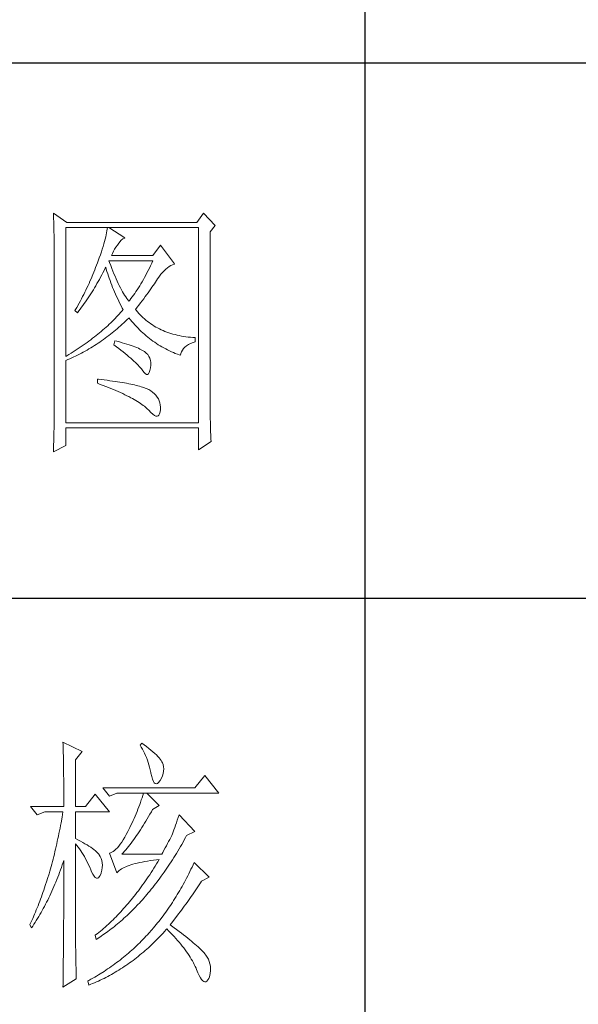
# Model space of a CAD drawing. Units: millimetres. Extents: x 156385 to 263357, y -126308 to -106042.
# Drawn here: x 263049 to 263158, y -125506 to -125314 of the extents above; entities that cross this region are included whole.
import ezdxf

# ---------------------------------------------------------------- set-up
doc = ezdxf.new("R2010")
doc.units = ezdxf.units.MM
doc.header["$LTSCALE"] = 0.25
doc.layers.get('0').update_dxf_attribs({"lineweight": 30})
doc.layers.add('轮廓线', color=7, linetype='Continuous', lineweight=30)

# ---------------------------------------------------------------- blocks, each defined once
blk = doc.blocks.new('A3')
for p, q in [((3550.01, -279.77), (3550.01, -781.03)), ((3400.05, -480.28), (3750, -480.28)), ((3400.05, -580.53), (3750, -580.53))]:
    blk.add_line(p, q)
at = {"layer": '轮廓线', "color": 7, "lineweight": 0}
for p, q in [((3491.66, -508.43), (3491.68, -508.96)), ((3494.15, -510.18), (3491.66, -508.43)), ((3519.8, -508.43), (3518.56, -510.18)), ((3521.98, -510.76), (3519.8, -508.43)), ((3491.68, -508.96), (3491.7, -509.48)), ((3491.7, -509.48), (3491.72, -510)), ((3491.72, -510), (3491.73, -510.51)), ((3491.73, -510.51), (3491.75, -511.01)), ((3518.56, -510.18), (3494.15, -510.18)), ((3521.05, -511.93), (3521.98, -510.76)), ((3491.75, -511.01), (3491.76, -511.51)), ((3491.76, -511.51), (3491.77, -512)), ((3491.77, -512), (3491.78, -512.48)), ((3491.78, -512.48), (3491.79, -512.96)), ((3493.99, -535.26), (3493.99, -511.15)), ((3493.99, -511.15), (3518.87, -511.15)), ((3501.57, -512.49), (3501.48, -512.88)), ((3501.64, -512.12), (3501.57, -512.49)), ((3501.7, -511.78), (3501.64, -512.12)), ((3501.74, -511.45), (3501.7, -511.78)), ((3501.77, -511.15), (3501.74, -511.45)), ((3505.03, -513.09), (3502.08, -511.15)), ((3518.87, -511.15), (3518.87, -547.7)), ((3521.05, -544.46), (3521.05, -511.93)), ((3491.79, -512.96), (3491.8, -513.43)), ((3491.8, -513.43), (3491.8, -513.9)), ((3491.8, -513.9), (3491.81, -514.35)), ((3491.81, -514.35), (3491.81, -514.81)), ((3501.13, -514.18), (3500.99, -514.66)), ((3501.26, -513.73), (3501.13, -514.18)), ((3501.38, -513.29), (3501.26, -513.73)), ((3501.48, -512.88), (3501.38, -513.29)), ((3503.38, -514.81), (3503.65, -514.45)), ((3503.65, -514.45), (3503.79, -514.26)), ((3503.79, -514.26), (3504.09, -513.84)), ((3504.09, -513.84), (3504.39, -513.5)), ((3504.39, -513.5), (3504.69, -513.26)), ((3504.69, -513.26), (3504.98, -513.11)), ((3504.98, -513.11), (3505.03, -513.09)), ((3511.72, -514.45), (3510.32, -516.4)), ((3514.36, -517.95), (3511.72, -514.45)), ((3491.81, -514.81), (3491.82, -515.25)), ((3491.82, -515.25), (3491.82, -545.67)), ((3500.47, -516.22), (3500.26, -516.79)), ((3500.66, -515.68), (3500.47, -516.22)), ((3500.83, -515.16), (3500.66, -515.68)), ((3500.99, -514.66), (3500.83, -515.16)), ((3502.54, -516.4), (3502.72, -515.98)), ((3502.72, -515.98), (3502.92, -515.58)), ((3502.92, -515.58), (3503.14, -515.19)), ((3503.14, -515.19), (3503.38, -514.81)), ((3499.9, -517.76), (3499.74, -518.19)), ((3500.05, -517.37), (3499.9, -517.76)), ((3500.26, -516.79), (3500.05, -517.37)), ((3502.2, -517.71), (3502.08, -517.37)), ((3502.08, -517.37), (3510.32, -517.37)), ((3502.4, -518.26), (3502.2, -517.71)), ((3510.32, -516.4), (3502.54, -516.4)), ((3510.1, -517.84), (3509.87, -518.3)), ((3510.32, -517.37), (3510.1, -517.84)), ((3513.65, -518.27), (3513.98, -518.11)), ((3513.98, -518.11), (3514.31, -517.97)), ((3514.31, -517.97), (3514.36, -517.95)), ((3499.07, -519.91), (3498.71, -520.75)), ((3499.41, -519.05), (3499.07, -519.91)), ((3499.58, -518.62), (3499.41, -519.05)), ((3499.74, -518.19), (3499.58, -518.62)), ((3500.5, -520.43), (3500.72, -520.02)), ((3500.72, -520.02), (3500.94, -519.6)), ((3500.94, -519.6), (3501.15, -519.17)), ((3501.15, -519.17), (3501.36, -518.75)), ((3501.36, -518.75), (3501.46, -518.54)), ((3501.46, -518.54), (3501.58, -518.96)), ((3501.58, -518.96), (3501.7, -519.37)), ((3501.7, -519.37), (3501.84, -519.79)), ((3501.84, -519.79), (3501.97, -520.22)), ((3502.6, -518.79), (3502.4, -518.26)), ((3502.8, -519.3), (3502.6, -518.79)), ((3503.01, -519.79), (3502.8, -519.3)), ((3503.21, -520.27), (3503.01, -519.79)), ((3509.2, -519.63), (3508.98, -520.06)), ((3509.43, -519.2), (3509.2, -519.63)), ((3509.65, -518.75), (3509.43, -519.2)), ((3509.87, -518.3), (3509.65, -518.75)), ((3511.53, -520.27), (3511.82, -519.89)), ((3511.82, -519.89), (3512.11, -519.55)), ((3512.11, -519.55), (3512.41, -519.23)), ((3512.41, -519.23), (3512.71, -518.95)), ((3512.71, -518.95), (3513.02, -518.69)), ((3513.02, -518.69), (3513.33, -518.46)), ((3513.33, -518.46), (3513.65, -518.27)), ((3498.34, -521.59), (3498.15, -522.01)), ((3498.52, -521.17), (3498.34, -521.59)), ((3498.71, -520.75), (3498.52, -521.17)), ((3499.61, -522.04), (3499.83, -521.64)), ((3499.83, -521.64), (3500.06, -521.24)), ((3500.06, -521.24), (3500.28, -520.84)), ((3500.28, -520.84), (3500.5, -520.43)), ((3501.97, -520.22), (3502.12, -520.64)), ((3502.12, -520.64), (3502.27, -521.06)), ((3502.27, -521.06), (3502.43, -521.49)), ((3502.43, -521.49), (3502.59, -521.91)), ((3503.4, -520.73), (3503.21, -520.27)), ((3503.6, -521.18), (3503.4, -520.73)), ((3503.81, -521.61), (3503.6, -521.18)), ((3504.01, -522.02), (3503.81, -521.61)), ((3508.06, -521.67), (3507.84, -522.04)), ((3508.29, -521.28), (3508.06, -521.67)), ((3508.52, -520.88), (3508.29, -521.28)), ((3508.75, -520.47), (3508.52, -520.88)), ((3508.98, -520.06), (3508.75, -520.47)), ((3510.37, -521.97), (3510.59, -521.65)), ((3510.59, -521.65), (3510.8, -521.34)), ((3510.8, -521.34), (3511.01, -521.04)), ((3511.01, -521.04), (3511.2, -520.75)), ((3511.2, -520.75), (3511.25, -520.67)), ((3511.25, -520.67), (3511.53, -520.27)), ((3497.35, -523.66), (3497.14, -524.07)), ((3497.55, -523.25), (3497.35, -523.66)), ((3497.75, -522.84), (3497.55, -523.25)), ((3497.95, -522.43), (3497.75, -522.84)), ((3498.15, -522.01), (3497.95, -522.43)), ((3498.19, -524.32), (3498.68, -523.58)), ((3498.68, -523.58), (3499.15, -522.82)), ((3499.15, -522.82), (3499.38, -522.43)), ((3499.38, -522.43), (3499.61, -522.04)), ((3502.59, -521.91), (3502.76, -522.34)), ((3502.76, -522.34), (3502.94, -522.77)), ((3502.94, -522.77), (3503.12, -523.2)), ((3503.12, -523.2), (3503.31, -523.63)), ((3503.31, -523.63), (3503.51, -524.06)), ((3504.21, -522.41), (3504.01, -522.02)), ((3504.41, -522.78), (3504.21, -522.41)), ((3504.61, -523.15), (3504.41, -522.78)), ((3504.81, -523.49), (3504.61, -523.15)), ((3505.01, -523.82), (3504.81, -523.49)), ((3506.91, -523.47), (3506.67, -523.81)), ((3507.14, -523.13), (3506.91, -523.47)), ((3507.37, -522.78), (3507.14, -523.13)), ((3507.6, -522.41), (3507.37, -522.78)), ((3507.84, -522.04), (3507.6, -522.41)), ((3509.13, -523.71), (3509.39, -523.34)), ((3509.39, -523.34), (3509.65, -522.99)), ((3509.65, -522.99), (3509.9, -522.64)), ((3509.9, -522.64), (3510.13, -522.3)), ((3510.13, -522.3), (3510.37, -521.97)), ((3496.5, -525.29), (3496.05, -526.09)), ((3496.72, -524.89), (3496.5, -525.29)), ((3496.93, -524.48), (3496.72, -524.89)), ((3497.14, -524.07), (3496.93, -524.48)), ((3497.2, -525.74), (3497.45, -525.39)), ((3497.45, -525.39), (3497.7, -525.04)), ((3497.7, -525.04), (3497.95, -524.68)), ((3497.95, -524.68), (3498.19, -524.32)), ((3503.51, -524.06), (3503.71, -524.49)), ((3503.71, -524.49), (3503.91, -524.92)), ((3503.91, -524.92), (3504.13, -525.36)), ((3504.13, -525.36), (3504.35, -525.8)), ((3505.21, -524.12), (3505.01, -523.82)), ((3505.41, -524.42), (3505.21, -524.12)), ((3505.61, -524.7), (3505.41, -524.42)), ((3505.81, -524.95), (3505.61, -524.7)), ((3505.97, -524.75), (3505.81, -524.95)), ((3506.2, -524.45), (3505.97, -524.75)), ((3506.44, -524.13), (3506.2, -524.45)), ((3506.67, -523.81), (3506.44, -524.13)), ((3507.69, -525.66), (3507.99, -525.26)), ((3507.99, -525.26), (3508.29, -524.86)), ((3508.29, -524.86), (3508.58, -524.46)), ((3508.58, -524.46), (3508.86, -524.08)), ((3508.86, -524.08), (3509.13, -523.71)), ((3495.83, -526.49), (3495.7, -526.7)), ((3495.7, -526.7), (3496.17, -527.09)), ((3496.05, -526.09), (3495.83, -526.49)), ((3496.17, -527.09), (3496.43, -526.76)), ((3496.43, -526.76), (3496.69, -526.43)), ((3496.69, -526.43), (3496.95, -526.08)), ((3496.95, -526.08), (3497.2, -525.74)), ((3504, -527.34), (3503.75, -527.62)), ((3504.25, -527.07), (3504, -527.34)), ((3504.49, -526.79), (3504.25, -527.07)), ((3504.35, -525.8), (3504.58, -526.23)), ((3504.72, -526.51), (3504.49, -526.79)), ((3504.58, -526.23), (3504.72, -526.51)), ((3507.05, -526.51), (3507.37, -526.08)), ((3507.15, -526.63), (3507.05, -526.51)), ((3507.4, -526.92), (3507.15, -526.63)), ((3507.37, -526.08), (3507.69, -525.66)), ((3507.65, -527.21), (3507.4, -526.92)), ((3507.91, -527.48), (3507.65, -527.21)), ((3502.41, -528.98), (3502.13, -529.25)), ((3502.69, -528.71), (3502.41, -528.98)), ((3502.96, -528.44), (3502.69, -528.71)), ((3503.23, -528.16), (3502.96, -528.44)), ((3503.49, -527.89), (3503.23, -528.16)), ((3503.75, -527.62), (3503.49, -527.89)), ((3504.56, -529.26), (3504.87, -528.97)), ((3504.87, -528.97), (3505.17, -528.68)), ((3505.17, -528.68), (3505.48, -528.39)), ((3505.48, -528.39), (3505.78, -528.09)), ((3505.78, -528.09), (3505.81, -528.06)), ((3505.81, -528.06), (3506.09, -528.4)), ((3506.09, -528.4), (3506.36, -528.73)), ((3506.36, -528.73), (3506.65, -529.06)), ((3506.65, -529.06), (3506.94, -529.38)), ((3508.17, -527.75), (3507.91, -527.48)), ((3508.45, -528.01), (3508.17, -527.75)), ((3508.73, -528.25), (3508.45, -528.01)), ((3509.01, -528.5), (3508.73, -528.25)), ((3509.3, -528.73), (3509.01, -528.5)), ((3509.6, -528.95), (3509.3, -528.73)), ((3509.9, -529.17), (3509.6, -528.95)), ((3510.22, -529.38), (3509.9, -529.17)), ((3500.32, -530.84), (3500, -531.11)), ((3500.64, -530.58), (3500.32, -530.84)), ((3500.95, -530.32), (3500.64, -530.58)), ((3501.25, -530.05), (3500.95, -530.32)), ((3501.55, -529.79), (3501.25, -530.05)), ((3501.84, -529.52), (3501.55, -529.79)), ((3502.13, -529.25), (3501.84, -529.52)), ((3502.34, -531.13), (3502.67, -530.87)), ((3502.67, -530.87), (3502.99, -530.62)), ((3502.99, -530.62), (3503.31, -530.35)), ((3503.31, -530.35), (3503.62, -530.08)), ((3503.62, -530.08), (3503.94, -529.81)), ((3503.94, -529.81), (3504.25, -529.53)), ((3504.25, -529.53), (3504.56, -529.26)), ((3506.94, -529.38), (3507.22, -529.69)), ((3507.22, -529.69), (3507.52, -529.99)), ((3507.52, -529.99), (3507.82, -530.29)), ((3507.82, -530.29), (3508.12, -530.58)), ((3508.12, -530.58), (3508.42, -530.86)), ((3508.42, -530.86), (3508.73, -531.13)), ((3510.53, -529.58), (3510.22, -529.38)), ((3510.86, -529.77), (3510.53, -529.58)), ((3511.19, -529.95), (3510.86, -529.77)), ((3511.52, -530.12), (3511.19, -529.95)), ((3511.87, -530.28), (3511.52, -530.12)), ((3512.22, -530.44), (3511.87, -530.28)), ((3512.57, -530.59), (3512.22, -530.44)), ((3512.94, -530.73), (3512.57, -530.59)), ((3513.31, -530.86), (3512.94, -530.73)), ((3513.68, -530.98), (3513.31, -530.86)), ((3514.06, -531.09), (3513.68, -530.98)), ((3497.61, -532.91), (3497.25, -533.16)), ((3497.97, -532.66), (3497.61, -532.91)), ((3498.32, -532.4), (3497.97, -532.66)), ((3498.67, -532.14), (3498.32, -532.4)), ((3499.01, -531.88), (3498.67, -532.14)), ((3499.35, -531.63), (3499.01, -531.88)), ((3499.68, -531.37), (3499.35, -531.63)), ((3500, -531.11), (3499.68, -531.37)), ((3499.69, -533.03), (3500.03, -532.81)), ((3500.03, -532.81), (3500.36, -532.58)), ((3500.36, -532.58), (3500.7, -532.35)), ((3500.7, -532.35), (3501.03, -532.11)), ((3501.03, -532.11), (3501.36, -531.87)), ((3501.36, -531.87), (3501.69, -531.63)), ((3501.69, -531.63), (3502.02, -531.38)), ((3502.02, -531.38), (3502.34, -531.13)), ((3503.17, -532.34), (3503.01, -533.12)), ((3503.54, -532.44), (3503.17, -532.34)), ((3504.04, -532.57), (3503.54, -532.44)), ((3504.52, -532.7), (3504.04, -532.57)), ((3504.98, -532.83), (3504.52, -532.7)), ((3505.42, -532.97), (3504.98, -532.83)), ((3508.73, -531.13), (3509.04, -531.4)), ((3509.04, -531.4), (3509.36, -531.66)), ((3509.36, -531.66), (3509.68, -531.92)), ((3509.68, -531.92), (3510, -532.16)), ((3510, -532.16), (3510.32, -532.4)), ((3510.32, -532.4), (3510.65, -532.63)), ((3510.65, -532.63), (3510.99, -532.86)), ((3510.99, -532.86), (3511.32, -533.08)), ((3514.45, -531.2), (3514.06, -531.09)), ((3514.85, -531.29), (3514.45, -531.2)), ((3515.25, -531.38), (3514.85, -531.29)), ((3515.66, -531.46), (3515.25, -531.38)), ((3516.07, -531.53), (3515.66, -531.46)), ((3516.5, -531.6), (3516.07, -531.53)), ((3516.92, -531.65), (3516.5, -531.6)), ((3517.36, -531.69), (3516.92, -531.65)), ((3516.98, -533.07), (3517.38, -532.87)), ((3517.8, -531.73), (3517.36, -531.69)), ((3517.38, -532.87), (3517.83, -532.68)), ((3518.25, -531.76), (3517.8, -531.73)), ((3517.83, -532.68), (3518.25, -532.54)), ((3518.25, -532.54), (3518.25, -531.76)), ((3494.97, -534.67), (3494.57, -534.91)), ((3495.36, -534.42), (3494.97, -534.67)), ((3495.75, -534.17), (3495.36, -534.42)), ((3496.13, -533.92), (3495.75, -534.17)), ((3496.51, -533.67), (3496.13, -533.92)), ((3496.89, -533.42), (3496.51, -533.67)), ((3496.55, -534.85), (3496.9, -534.66)), ((3497.25, -533.16), (3496.89, -533.42)), ((3496.9, -534.66), (3497.26, -534.47)), ((3497.26, -534.47), (3497.61, -534.28)), ((3497.61, -534.28), (3497.96, -534.08)), ((3497.96, -534.08), (3498.31, -533.88)), ((3498.31, -533.88), (3498.66, -533.67)), ((3498.66, -533.67), (3499.01, -533.46)), ((3499.01, -533.46), (3499.35, -533.25)), ((3499.35, -533.25), (3499.69, -533.03)), ((3503.01, -533.12), (3503.47, -533.46)), ((3503.47, -533.46), (3503.9, -533.8)), ((3503.9, -533.8), (3504.32, -534.12)), ((3504.32, -534.12), (3504.72, -534.44)), ((3504.72, -534.44), (3505.1, -534.75)), ((3505.1, -534.75), (3505.47, -535.05)), ((3505.83, -533.1), (3505.42, -532.97)), ((3506.23, -533.23), (3505.83, -533.1)), ((3506.6, -533.36), (3506.23, -533.23)), ((3506.95, -533.49), (3506.6, -533.36)), ((3507.28, -533.62), (3506.95, -533.49)), ((3507.59, -533.76), (3507.28, -533.62)), ((3507.88, -533.89), (3507.59, -533.76)), ((3508.14, -534.02), (3507.88, -533.89)), ((3508.39, -534.15), (3508.14, -534.02)), ((3508.61, -534.29), (3508.39, -534.15)), ((3508.75, -534.38), (3508.61, -534.29)), ((3509.07, -534.64), (3508.75, -534.38)), ((3509.34, -534.94), (3509.07, -534.64)), ((3511.32, -533.08), (3511.66, -533.29)), ((3511.66, -533.29), (3512.01, -533.49)), ((3512.01, -533.49), (3512.36, -533.68)), ((3512.36, -533.68), (3512.71, -533.88)), ((3512.71, -533.88), (3513.06, -534.06)), ((3513.06, -534.06), (3513.42, -534.23)), ((3513.42, -534.23), (3513.78, -534.4)), ((3513.78, -534.4), (3514.15, -534.56)), ((3514.15, -534.56), (3514.51, -534.71)), ((3514.51, -534.71), (3514.89, -534.86)), ((3515.45, -535.06), (3515.54, -534.72)), ((3515.54, -534.72), (3515.66, -534.39)), ((3515.66, -534.39), (3515.84, -534.09)), ((3515.84, -534.09), (3516.06, -533.81)), ((3516.06, -533.81), (3516.32, -533.54)), ((3516.32, -533.54), (3516.63, -533.3)), ((3516.63, -533.3), (3516.98, -533.07)), ((3494.16, -535.16), (3493.99, -535.26)), ((3493.99, -536.04), (3494.36, -535.88)), ((3493.99, -547.7), (3493.99, -536.04)), ((3494.57, -534.91), (3494.16, -535.16)), ((3494.36, -535.88), (3494.73, -535.72)), ((3494.73, -535.72), (3495.1, -535.55)), ((3495.1, -535.55), (3495.47, -535.38)), ((3495.47, -535.38), (3495.83, -535.21)), ((3495.83, -535.21), (3496.55, -534.85)), ((3505.47, -535.05), (3505.82, -535.35)), ((3505.82, -535.35), (3506.15, -535.63)), ((3506.15, -535.63), (3506.46, -535.91)), ((3506.46, -535.91), (3506.76, -536.17)), ((3506.76, -536.17), (3507.03, -536.43)), ((3507.03, -536.43), (3507.29, -536.69)), ((3509.56, -535.26), (3509.34, -534.94)), ((3509.73, -535.62), (3509.56, -535.26)), ((3509.84, -536.02), (3509.73, -535.62)), ((3509.9, -536.44), (3509.84, -536.02)), ((3509.9, -536.91), (3509.9, -536.44)), ((3514.89, -534.86), (3515.26, -535)), ((3515.26, -535), (3515.45, -535.06)), ((3507.29, -536.69), (3507.53, -536.93)), ((3507.53, -536.93), (3507.76, -537.17)), ((3507.76, -537.17), (3507.97, -537.39)), ((3507.97, -537.39), (3508.16, -537.61)), ((3508.16, -537.61), (3508.3, -537.79)), ((3508.3, -537.79), (3508.59, -538.2)), ((3508.59, -538.2), (3508.86, -538.49)), ((3509.48, -538.55), (3509.63, -538.31)), ((3509.63, -538.31), (3509.75, -537.94)), ((3509.75, -537.94), (3509.85, -537.44)), ((3509.85, -537.4), (3509.9, -536.91)), ((3509.85, -537.44), (3509.85, -537.4)), ((3499.9, -539.54), (3499.9, -540.31)), ((3500.12, -539.56), (3499.9, -539.54)), ((3500.67, -539.62), (3500.12, -539.56)), ((3501.2, -539.68), (3500.67, -539.62)), ((3501.73, -539.75), (3501.2, -539.68)), ((3502.23, -539.82), (3501.73, -539.75)), ((3502.73, -539.88), (3502.23, -539.82)), ((3503.21, -539.95), (3502.73, -539.88)), ((3503.67, -540.02), (3503.21, -539.95)), ((3504.12, -540.09), (3503.67, -540.02)), ((3504.55, -540.16), (3504.12, -540.09)), ((3504.97, -540.24), (3504.55, -540.16)), ((3505.38, -540.31), (3504.97, -540.24)), ((3508.86, -538.49), (3509.09, -538.64)), ((3509.09, -538.64), (3509.3, -538.66)), ((3509.3, -538.66), (3509.48, -538.55)), ((3499.9, -540.31), (3500.44, -540.51)), ((3500.44, -540.51), (3500.96, -540.71)), ((3500.96, -540.71), (3501.47, -540.9)), ((3501.47, -540.9), (3501.97, -541.1)), ((3501.97, -541.1), (3502.45, -541.3)), ((3502.45, -541.3), (3502.92, -541.49)), ((3502.92, -541.49), (3503.37, -541.68)), ((3503.37, -541.68), (3503.81, -541.87)), ((3503.81, -541.87), (3504.24, -542.06)), ((3504.24, -542.06), (3504.65, -542.25)), ((3505.77, -540.39), (3505.38, -540.31)), ((3506.15, -540.47), (3505.77, -540.39)), ((3506.51, -540.54), (3506.15, -540.47)), ((3506.86, -540.62), (3506.51, -540.54)), ((3507.19, -540.7), (3506.86, -540.62)), ((3507.51, -540.78), (3507.19, -540.7)), ((3507.82, -540.87), (3507.51, -540.78)), ((3508.11, -540.95), (3507.82, -540.87)), ((3508.38, -541.04), (3508.11, -540.95)), ((3508.64, -541.12), (3508.38, -541.04)), ((3508.89, -541.21), (3508.64, -541.12)), ((3509.12, -541.3), (3508.89, -541.21)), ((3509.34, -541.39), (3509.12, -541.3)), ((3509.54, -541.48), (3509.34, -541.39)), ((3509.89, -541.69), (3509.54, -541.48)), ((3510.26, -541.97), (3509.89, -541.69)), ((3510.59, -542.26), (3510.26, -541.97)), ((3504.65, -542.25), (3505.05, -542.44)), ((3505.05, -542.44), (3505.43, -542.63)), ((3505.43, -542.63), (3505.8, -542.81)), ((3505.8, -542.81), (3506.15, -543)), ((3506.15, -543), (3506.49, -543.18)), ((3506.49, -543.18), (3506.82, -543.36)), ((3506.82, -543.36), (3507.13, -543.55)), ((3507.13, -543.55), (3507.43, -543.72)), ((3507.43, -543.72), (3507.72, -543.91)), ((3507.72, -543.91), (3507.99, -544.08)), ((3510.88, -542.56), (3510.59, -542.26)), ((3511.13, -542.89), (3510.88, -542.56)), ((3511.33, -543.23), (3511.13, -542.89)), ((3511.49, -543.58), (3511.33, -543.23)), ((3511.61, -543.96), (3511.49, -543.58)), ((3511.69, -544.35), (3511.61, -543.96)), ((3491.82, -545.67), (3491.81, -546.65)), ((3507.99, -544.08), (3508.24, -544.26)), ((3508.24, -544.26), (3508.48, -544.44)), ((3508.48, -544.44), (3508.71, -544.61)), ((3508.71, -544.61), (3508.93, -544.79)), ((3508.93, -544.79), (3509.12, -544.96)), ((3509.12, -544.96), (3509.31, -545.14)), ((3509.31, -545.14), (3509.48, -545.3)), ((3509.48, -545.3), (3509.54, -545.37)), ((3509.54, -545.37), (3509.92, -545.78)), ((3509.92, -545.78), (3510.27, -546.1)), ((3511.57, -546.02), (3511.66, -545.67)), ((3511.66, -545.67), (3511.72, -545.24)), ((3511.72, -544.75), (3511.69, -544.35)), ((3511.72, -545.17), (3511.72, -544.75)), ((3511.72, -545.24), (3511.72, -545.17)), ((3521.05, -544.99), (3521.05, -544.46)), ((3521.05, -545.52), (3521.05, -544.99)), ((3521.06, -546.03), (3521.05, -545.52)), ((3491.8, -547.63), (3491.79, -548.6)), ((3491.81, -547.14), (3491.8, -547.63)), ((3491.81, -546.65), (3491.81, -547.14)), ((3510.27, -546.1), (3510.58, -546.32)), ((3510.58, -546.32), (3510.85, -546.45)), ((3510.85, -546.45), (3511.08, -546.49)), ((3511.08, -546.49), (3511.28, -546.43)), ((3511.28, -546.43), (3511.45, -546.27)), ((3511.45, -546.27), (3511.57, -546.02)), ((3521.06, -546.54), (3521.06, -546.03)), ((3521.07, -547.04), (3521.06, -546.54)), ((3521.08, -547.53), (3521.07, -547.04)), ((3521.09, -548.01), (3521.08, -547.53)), ((3491.79, -548.6), (3491.77, -549.57)), ((3518.87, -547.7), (3493.99, -547.7)), ((3493.99, -551.98), (3493.99, -548.67)), ((3493.99, -548.67), (3518.87, -548.67)), ((3518.87, -548.67), (3518.87, -552.76)), ((3521.1, -548.49), (3521.09, -548.01)), ((3521.11, -548.96), (3521.1, -548.49)), ((3521.13, -549.43), (3521.11, -548.96)), ((3521.14, -549.88), (3521.13, -549.43)), ((3491.74, -551.01), (3491.7, -551.96)), ((3491.76, -550.05), (3491.74, -551.01)), ((3491.77, -549.57), (3491.76, -550.05)), ((3518.87, -552.76), (3521.2, -551.2)), ((3521.16, -550.33), (3521.14, -549.88)), ((3521.18, -550.77), (3521.16, -550.33)), ((3521.2, -551.2), (3521.18, -550.77)), ((3491.66, -553.15), (3493.99, -551.98)), ((3491.67, -552.91), (3491.66, -553.15)), ((3491.69, -552.44), (3491.67, -552.91)), ((3491.7, -551.96), (3491.69, -552.44)), ((3493.46, -607.51), (3493.47, -607.96)), ((3497.04, -609.26), (3493.46, -607.51)), ((3493.47, -607.96), (3493.49, -608.42)), ((3493.49, -608.42), (3493.5, -608.88)), ((3508.23, -607.71), (3507.92, -608.1)), ((3507.92, -608.1), (3508.14, -608.45)), ((3508.14, -608.45), (3508.36, -608.82)), ((3508.66, -608.01), (3508.23, -607.71)), ((3509.12, -608.36), (3508.66, -608.01)), ((3509.55, -608.7), (3509.12, -608.36)), ((3493.5, -608.88), (3493.51, -609.34)), ((3493.51, -609.34), (3493.53, -610.27)), ((3493.53, -610.27), (3493.54, -610.74)), ((3495.79, -610.82), (3497.04, -609.26)), ((3508.36, -608.82), (3508.56, -609.2)), ((3508.56, -609.2), (3508.75, -609.6)), ((3508.75, -609.6), (3508.93, -610)), ((3508.93, -610), (3509.11, -610.42)), ((3509.95, -609.02), (3509.55, -608.7)), ((3510.32, -609.33), (3509.95, -609.02)), ((3510.66, -609.63), (3510.32, -609.33)), ((3510.96, -609.92), (3510.66, -609.63)), ((3511.24, -610.19), (3510.96, -609.92)), ((3511.48, -610.46), (3511.24, -610.19)), ((3493.54, -610.74), (3493.55, -611.21)), ((3493.55, -611.21), (3493.56, -611.68)), ((3493.56, -611.68), (3493.56, -612.16)), ((3493.56, -612.16), (3493.57, -613.12)), ((3495.79, -619.57), (3495.79, -610.82)), ((3509.11, -610.42), (3509.27, -610.86)), ((3509.27, -610.86), (3509.42, -611.3)), ((3509.42, -611.3), (3509.56, -611.76)), ((3509.56, -611.76), (3509.69, -612.23)), ((3511.68, -610.71), (3511.48, -610.46)), ((3511.86, -610.95), (3511.68, -610.71)), ((3512.01, -611.18), (3511.86, -610.95)), ((3512.12, -611.4), (3512.01, -611.18)), ((3512.23, -611.71), (3512.12, -611.4)), ((3512.31, -612.12), (3512.23, -611.71)), ((3512.35, -612.53), (3512.31, -612.12)), ((3493.57, -613.12), (3493.58, -613.6)), ((3493.58, -613.6), (3493.59, -614.57)), ((3509.69, -612.23), (3509.81, -612.72)), ((3509.81, -612.72), (3509.92, -613.22)), ((3509.92, -613.22), (3509.94, -613.35)), ((3509.94, -613.35), (3510.08, -613.96)), ((3510.08, -613.96), (3510.24, -614.47)), ((3511.9, -614.26), (3512.1, -613.82)), ((3512.1, -613.82), (3512.24, -613.38)), ((3512.24, -613.38), (3512.32, -612.96)), ((3512.32, -612.96), (3512.35, -612.53)), ((3520.05, -613.74), (3518.18, -616.07)), ((3522.69, -617.04), (3520.05, -613.74)), ((3493.59, -614.57), (3493.6, -615.07)), ((3493.6, -615.07), (3493.6, -615.56)), ((3493.6, -615.56), (3493.61, -616.05)), ((3510.24, -614.47), (3510.4, -614.86)), ((3510.4, -614.86), (3510.57, -615.13)), ((3510.57, -615.13), (3510.75, -615.29)), ((3510.75, -615.29), (3510.95, -615.34)), ((3510.95, -615.34), (3511.15, -615.27)), ((3511.15, -615.27), (3511.37, -615.09)), ((3511.37, -615.09), (3511.6, -614.79)), ((3511.6, -614.79), (3511.65, -614.71)), ((3511.65, -614.71), (3511.9, -614.26)), ((3493.61, -616.05), (3493.61, -616.55)), ((3493.61, -616.55), (3493.62, -617.56)), ((3493.62, -617.56), (3493.62, -618.57)), ((3499.52, -617.24), (3497.66, -619.57)), ((3502.17, -620.54), (3499.52, -617.24)), ((3518.18, -616.07), (3500.93, -616.07)), ((3500.93, -616.07), (3502.17, -617.62)), ((3502.17, -617.62), (3503.57, -617.04)), ((3503.57, -617.04), (3522.69, -617.04)), ((3508.41, -617.48), (3508.27, -617.92)), ((3508.54, -617.04), (3508.41, -617.48)), ((3511.5, -619.37), (3509.17, -617.04)), ((3487.4, -619.57), (3488.64, -621.12)), ((3487.4, -619.57), (3493.62, -619.57)), ((3493.62, -618.57), (3493.62, -619.08)), ((3493.62, -619.08), (3493.62, -619.57)), ((3495.79, -619.57), (3497.66, -619.57)), ((3507.83, -619.22), (3507.67, -619.65)), ((3507.98, -618.79), (3507.83, -619.22)), ((3508.13, -618.35), (3507.98, -618.79)), ((3508.27, -617.92), (3508.13, -618.35)), ((3510.25, -620.15), (3511.5, -619.37)), ((3488.64, -621.12), (3490.04, -620.54)), ((3490.04, -620.54), (3493.46, -620.54)), ((3493.38, -621.06), (3493.29, -621.57)), ((3493.46, -620.54), (3493.38, -621.06)), ((3495.79, -625.59), (3495.79, -620.54)), ((3495.79, -620.54), (3502.17, -620.54)), ((3506.97, -621.37), (3506.79, -621.79)), ((3507.16, -620.94), (3506.97, -621.37)), ((3507.33, -620.51), (3507.16, -620.94)), ((3507.5, -620.08), (3507.33, -620.51)), ((3507.67, -619.65), (3507.5, -620.08)), ((3509.5, -621.45), (3509.76, -621.02)), ((3509.76, -621.02), (3510.02, -620.57)), ((3510.02, -620.57), (3510.25, -620.15)), ((3515.23, -621.12), (3515.06, -621.64)), ((3518.18, -624.23), (3515.23, -621.12)), ((3493.01, -623.1), (3492.91, -623.61)), ((3493.1, -622.6), (3493.01, -623.1)), ((3493.29, -621.57), (3493.1, -622.6)), ((3506.19, -623.06), (3505.98, -623.48)), ((3506.4, -622.64), (3506.19, -623.06)), ((3506.59, -622.22), (3506.4, -622.64)), ((3506.79, -621.79), (3506.59, -622.22)), ((3508.23, -623.52), (3508.49, -623.13)), ((3508.49, -623.13), (3508.74, -622.72)), ((3508.74, -622.72), (3508.99, -622.31)), ((3508.99, -622.31), (3509.25, -621.88)), ((3509.25, -621.88), (3509.5, -621.45)), ((3514.56, -623.08), (3514.4, -623.52)), ((3514.72, -622.62), (3514.56, -623.08)), ((3514.88, -622.14), (3514.72, -622.62)), ((3515.06, -621.64), (3514.88, -622.14)), ((3492.61, -625.1), (3492.5, -625.59)), ((3492.71, -624.6), (3492.61, -625.1)), ((3492.91, -623.61), (3492.71, -624.6)), ((3505.3, -624.79), (3505.02, -625.31)), ((3505.59, -624.23), (3505.3, -624.79)), ((3505.77, -623.9), (3505.59, -624.23)), ((3505.98, -623.48), (3505.77, -623.9)), ((3506.97, -625.39), (3507.22, -625.03)), ((3507.22, -625.03), (3507.48, -624.67)), ((3507.48, -624.67), (3507.73, -624.3)), ((3507.73, -624.3), (3507.98, -623.91)), ((3507.98, -623.91), (3508.23, -623.52)), ((3513.83, -625.01), (3513.65, -625.38)), ((3513.95, -624.71), (3513.83, -625.01)), ((3514.09, -624.33), (3513.95, -624.71)), ((3514.24, -623.94), (3514.09, -624.33)), ((3514.4, -623.52), (3514.24, -623.94)), ((3516.43, -625.37), (3516.63, -625.01)), ((3516.63, -625.01), (3518.18, -624.23)), ((3492.29, -626.56), (3492.18, -627.05)), ((3492.4, -626.08), (3492.29, -626.56)), ((3492.5, -625.59), (3492.4, -626.08)), ((3496.26, -625.82), (3495.79, -625.59)), ((3495.79, -643.18), (3495.79, -626.57)), ((3495.79, -626.57), (3496.05, -626.86)), ((3496.05, -626.86), (3496.3, -627.17)), ((3496.72, -626.06), (3496.26, -625.82)), ((3497.17, -626.29), (3496.72, -626.06)), ((3497.58, -626.53), (3497.17, -626.29)), ((3497.97, -626.76), (3497.58, -626.53)), ((3498.33, -626.98), (3497.97, -626.76)), ((3503.91, -626.97), (3503.65, -627.28)), ((3504.18, -626.61), (3503.91, -626.97)), ((3504.46, -626.22), (3504.18, -626.61)), ((3504.73, -625.78), (3504.46, -626.22)), ((3505.02, -625.31), (3504.73, -625.78)), ((3505.73, -627.05), (3505.98, -626.74)), ((3505.98, -626.74), (3506.22, -626.41)), ((3506.22, -626.41), (3506.47, -626.08)), ((3506.47, -626.08), (3506.72, -625.74)), ((3506.72, -625.74), (3506.97, -625.39)), ((3512.83, -626.93), (3512.61, -627.34)), ((3513.05, -626.52), (3512.83, -626.93)), ((3513.26, -626.13), (3513.05, -626.52)), ((3513.46, -625.75), (3513.26, -626.13)), ((3513.65, -625.38), (3513.46, -625.75)), ((3515.46, -627.09), (3515.7, -626.67)), ((3515.7, -626.67), (3515.95, -626.24)), ((3515.95, -626.24), (3516.19, -625.81)), ((3516.19, -625.81), (3516.43, -625.37)), ((3491.84, -628.48), (3491.72, -628.95)), ((3491.96, -628), (3491.84, -628.48)), ((3492.07, -627.53), (3491.96, -628)), ((3492.18, -627.05), (3492.07, -627.53)), ((3496.3, -627.17), (3496.54, -627.5)), ((3496.54, -627.5), (3496.78, -627.84)), ((3496.78, -627.84), (3497.02, -628.2)), ((3497.02, -628.2), (3497.25, -628.57)), ((3497.25, -628.57), (3497.48, -628.96)), ((3498.67, -627.21), (3498.33, -626.98)), ((3498.98, -627.43), (3498.67, -627.21)), ((3499.27, -627.65), (3498.98, -627.43)), ((3499.53, -627.87), (3499.27, -627.65)), ((3499.76, -628.08), (3499.53, -627.87)), ((3499.97, -628.3), (3499.76, -628.08)), ((3500.15, -628.51), (3499.97, -628.3)), ((3500.21, -628.59), (3500.15, -628.51)), ((3500.44, -628.94), (3500.21, -628.59)), ((3502.37, -628.25), (3502.17, -628.32)), ((3502.17, -628.32), (3503.57, -632.01)), ((3502.62, -628.14), (3502.37, -628.25)), ((3502.87, -627.98), (3502.62, -628.14)), ((3503.13, -627.79), (3502.87, -627.98)), ((3503.39, -627.55), (3503.13, -627.79)), ((3503.65, -627.28), (3503.39, -627.55)), ((3504.5, -628.51), (3504.75, -628.24)), ((3511.96, -628.51), (3504.5, -628.51)), ((3504.75, -628.24), (3504.99, -627.95)), ((3504.99, -627.95), (3505.24, -627.66)), ((3505.24, -627.66), (3505.48, -627.36)), ((3505.48, -627.36), (3505.73, -627.05)), ((3512.14, -628.2), (3511.96, -628.51)), ((3512.38, -627.77), (3512.14, -628.2)), ((3512.61, -627.34), (3512.38, -627.77)), ((3514.21, -629.15), (3514.46, -628.75)), ((3514.46, -628.75), (3514.71, -628.34)), ((3514.71, -628.34), (3514.96, -627.93)), ((3514.96, -627.93), (3515.21, -627.51)), ((3515.21, -627.51), (3515.46, -627.09)), ((3491.35, -630.34), (3491.23, -630.8)), ((3491.48, -629.88), (3491.35, -630.34)), ((3491.6, -629.41), (3491.48, -629.88)), ((3491.72, -628.95), (3491.6, -629.41)), ((3493.17, -630.98), (3493.33, -630.51)), ((3493.33, -630.51), (3493.5, -630.03)), ((3493.5, -630.03), (3493.62, -629.68)), ((3493.62, -629.68), (3493.62, -631.17)), ((3497.48, -628.96), (3497.7, -629.37)), ((3497.7, -629.37), (3497.92, -629.79)), ((3497.92, -629.79), (3498.13, -630.22)), ((3498.13, -630.22), (3498.35, -630.68)), ((3500.61, -629.31), (3500.44, -628.94)), ((3500.74, -629.7), (3500.61, -629.31)), ((3500.81, -630.12), (3500.74, -629.7)), ((3500.84, -630.56), (3500.81, -630.12)), ((3500.82, -631.02), (3500.84, -630.56)), ((3505.51, -630.74), (3505.84, -630.62)), ((3505.84, -630.62), (3506.2, -630.5)), ((3506.2, -630.5), (3506.57, -630.38)), ((3506.57, -630.38), (3506.97, -630.27)), ((3506.97, -630.27), (3507.39, -630.17)), ((3507.39, -630.17), (3507.84, -630.07)), ((3507.84, -630.07), (3508.3, -629.97)), ((3508.3, -629.97), (3508.79, -629.88)), ((3508.79, -629.88), (3509.3, -629.79)), ((3509.3, -629.79), (3509.84, -629.7)), ((3509.84, -629.7), (3510.4, -629.62)), ((3510.4, -629.62), (3510.98, -629.55)), ((3510.99, -630.32), (3510.74, -630.74)), ((3510.98, -629.55), (3511.5, -629.48)), ((3511.25, -629.9), (3510.99, -630.32)), ((3511.5, -629.48), (3511.25, -629.9)), ((3513.19, -630.73), (3513.44, -630.34)), ((3513.44, -630.34), (3513.7, -629.94)), ((3513.7, -629.94), (3513.95, -629.55)), ((3513.95, -629.55), (3514.21, -629.15)), ((3517.83, -630.49), (3517.64, -630.91)), ((3518.03, -630.07), (3517.83, -630.49)), ((3520.83, -632.79), (3518.03, -630.07)), ((3490.84, -632.16), (3490.57, -633.05)), ((3490.97, -631.71), (3490.84, -632.16)), ((3491.23, -630.8), (3490.97, -631.71)), ((3492.48, -632.81), (3492.65, -632.36)), ((3492.65, -632.36), (3492.82, -631.91)), ((3492.82, -631.91), (3493, -631.44)), ((3493, -631.44), (3493.17, -630.98)), ((3493.62, -631.17), (3493.62, -631.67)), ((3493.62, -631.67), (3493.62, -633.16)), ((3498.35, -630.68), (3498.55, -631.14)), ((3498.55, -631.14), (3498.59, -631.23)), ((3498.59, -631.23), (3498.83, -631.8)), ((3498.83, -631.8), (3499.07, -632.25)), ((3499.07, -632.25), (3499.29, -632.6)), ((3500.27, -632.75), (3500.44, -632.46)), ((3500.44, -632.46), (3500.6, -632.06)), ((3500.6, -632.06), (3500.61, -632.01)), ((3500.61, -632.01), (3500.74, -631.5)), ((3500.74, -631.5), (3500.82, -631.02)), ((3503.57, -632.01), (3503.69, -631.85)), ((3503.69, -631.85), (3503.84, -631.7)), ((3503.84, -631.7), (3504.01, -631.55)), ((3504.01, -631.55), (3504.2, -631.4)), ((3504.2, -631.4), (3504.42, -631.26)), ((3504.42, -631.26), (3504.66, -631.12)), ((3504.66, -631.12), (3504.92, -630.99)), ((3504.92, -630.99), (3505.21, -630.86)), ((3505.21, -630.86), (3505.51, -630.74)), ((3509.71, -632.34), (3509.44, -632.73)), ((3509.97, -631.94), (3509.71, -632.34)), ((3510.22, -631.54), (3509.97, -631.94)), ((3510.48, -631.14), (3510.22, -631.54)), ((3510.74, -630.74), (3510.48, -631.14)), ((3511.88, -632.61), (3512.41, -631.87)), ((3512.41, -631.87), (3512.67, -631.49)), ((3512.67, -631.49), (3512.93, -631.11)), ((3512.93, -631.11), (3513.19, -630.73)), ((3517.04, -632.15), (3516.83, -632.55)), ((3517.24, -631.74), (3517.04, -632.15)), ((3517.44, -631.32), (3517.24, -631.74)), ((3517.64, -630.91), (3517.44, -631.32)), ((3490.43, -633.49), (3490.15, -634.36)), ((3490.57, -633.05), (3490.43, -633.49)), ((3491.75, -634.58), (3491.93, -634.14)), ((3491.93, -634.14), (3492.12, -633.71)), ((3492.12, -633.71), (3492.3, -633.26)), ((3492.3, -633.26), (3492.48, -632.81)), ((3493.62, -633.16), (3493.61, -633.65)), ((3493.61, -633.65), (3493.61, -634.64)), ((3499.29, -632.6), (3499.51, -632.84)), ((3499.51, -632.84), (3499.71, -632.98)), ((3499.71, -632.98), (3499.9, -633.01)), ((3499.9, -633.01), (3500.09, -632.93)), ((3500.09, -632.93), (3500.27, -632.75)), ((3508.39, -634.25), (3508.12, -634.62)), ((3508.65, -633.87), (3508.39, -634.25)), ((3509.18, -633.12), (3508.65, -633.87)), ((3509.44, -632.73), (3509.18, -633.12)), ((3510.55, -634.39), (3510.82, -634.04)), ((3510.82, -634.04), (3511.09, -633.69)), ((3511.09, -633.69), (3511.62, -632.97)), ((3511.62, -632.97), (3511.88, -632.61)), ((3515.99, -634.15), (3515.77, -634.54)), ((3516.21, -633.76), (3515.99, -634.15)), ((3516.42, -633.36), (3516.21, -633.76)), ((3516.63, -632.96), (3516.42, -633.36)), ((3516.83, -632.55), (3516.63, -632.96)), ((3518.73, -634.61), (3518.98, -634.24)), ((3518.98, -634.24), (3519.23, -633.87)), ((3519.23, -633.87), (3519.42, -633.57)), ((3519.42, -633.57), (3520.83, -632.79)), ((3489.56, -636.07), (3489.41, -636.49)), ((3489.71, -635.65), (3489.56, -636.07)), ((3489.86, -635.23), (3489.71, -635.65)), ((3490.01, -634.8), (3489.86, -635.23)), ((3490.15, -634.36), (3490.01, -634.8)), ((3490.98, -636.27), (3491.18, -635.85)), ((3491.18, -635.85), (3491.37, -635.43)), ((3491.37, -635.43), (3491.56, -635.01)), ((3491.56, -635.01), (3491.75, -634.58)), ((3493.61, -634.64), (3493.61, -635.13)), ((3493.61, -635.13), (3493.61, -635.62)), ((3493.61, -635.62), (3493.61, -636.11)), ((3493.61, -636.11), (3493.61, -636.6)), ((3507.05, -636.05), (3506.5, -636.74)), ((3507.32, -635.69), (3507.05, -636.05)), ((3507.58, -635.34), (3507.32, -635.69)), ((3507.85, -634.98), (3507.58, -635.34)), ((3508.12, -634.62), (3507.85, -634.98)), ((3508.9, -636.39), (3509.18, -636.07)), ((3509.18, -636.07), (3509.45, -635.74)), ((3509.45, -635.74), (3509.73, -635.41)), ((3509.73, -635.41), (3510, -635.07)), ((3510, -635.07), (3510.28, -634.73)), ((3510.28, -634.73), (3510.55, -634.39)), ((3514.88, -636.07), (3514.65, -636.44)), ((3515.34, -635.31), (3514.88, -636.07)), ((3515.56, -634.93), (3515.34, -635.31)), ((3515.77, -634.54), (3515.56, -634.93)), ((3517.47, -636.45), (3517.73, -636.09)), ((3517.73, -636.09), (3517.98, -635.72)), ((3517.98, -635.72), (3518.23, -635.35)), ((3518.23, -635.35), (3518.73, -634.61)), ((3488.95, -637.74), (3488.79, -638.15)), ((3489.1, -637.32), (3488.95, -637.74)), ((3489.26, -636.91), (3489.1, -637.32)), ((3489.41, -636.49), (3489.26, -636.91)), ((3489.97, -638.28), (3490.18, -637.89)), ((3490.18, -637.89), (3490.38, -637.49)), ((3490.38, -637.49), (3490.59, -637.09)), ((3490.59, -637.09), (3490.79, -636.68)), ((3490.79, -636.68), (3490.98, -636.27)), ((3493.61, -636.6), (3493.6, -637.09)), ((3493.6, -637.09), (3493.6, -637.58)), ((3493.6, -637.58), (3493.6, -638.07)), ((3505.67, -637.73), (3505.39, -638.06)), ((3505.95, -637.41), (3505.67, -637.73)), ((3506.5, -636.74), (3505.95, -637.41)), ((3506.93, -638.55), (3507.5, -637.95)), ((3507.5, -637.95), (3507.78, -637.65)), ((3507.78, -637.65), (3508.06, -637.34)), ((3508.06, -637.34), (3508.34, -637.03)), ((3508.34, -637.03), (3508.62, -636.71)), ((3508.62, -636.71), (3508.9, -636.39)), ((3513.71, -637.91), (3513.23, -638.63)), ((3513.95, -637.55), (3513.71, -637.91)), ((3514.19, -637.18), (3513.95, -637.55)), ((3514.42, -636.82), (3514.19, -637.18)), ((3514.65, -636.44), (3514.42, -636.82)), ((3516.19, -638.25), (3516.45, -637.89)), ((3516.45, -637.89), (3516.71, -637.53)), ((3516.71, -637.53), (3516.96, -637.17)), ((3516.96, -637.17), (3517.22, -636.81)), ((3517.22, -636.81), (3517.47, -636.45)), ((3488.13, -639.75), (3487.79, -640.53)), ((3488.3, -639.35), (3488.13, -639.75)), ((3488.46, -638.95), (3488.3, -639.35)), ((3488.62, -638.55), (3488.46, -638.95)), ((3488.79, -638.15), (3488.62, -638.55)), ((3488.91, -640.19), (3489.13, -639.82)), ((3489.13, -639.82), (3489.34, -639.44)), ((3489.34, -639.44), (3489.56, -639.06)), ((3489.56, -639.06), (3489.77, -638.67)), ((3489.77, -638.67), (3489.97, -638.28)), ((3493.6, -638.56), (3493.59, -639.05)), ((3493.59, -639.05), (3493.59, -639.53)), ((3493.59, -639.53), (3493.59, -640.02)), ((3493.6, -638.07), (3493.6, -638.56)), ((3503.98, -639.62), (3503.7, -639.92)), ((3504.27, -639.31), (3503.98, -639.62)), ((3504.55, -639.01), (3504.27, -639.31)), ((3504.83, -638.7), (3504.55, -639.01)), ((3505.11, -638.38), (3504.83, -638.7)), ((3505.39, -638.06), (3505.11, -638.38)), ((3505.48, -639.97), (3505.77, -639.69)), ((3505.77, -639.69), (3506.06, -639.41)), ((3506.06, -639.41), (3506.35, -639.13)), ((3506.35, -639.13), (3506.64, -638.84)), ((3506.64, -638.84), (3506.93, -638.55)), ((3512.48, -639.67), (3512.23, -640.02)), ((3512.73, -639.33), (3512.48, -639.67)), ((3512.98, -638.98), (3512.73, -639.33)), ((3513.23, -638.63), (3512.98, -638.98)), ((3514.6, -640.36), (3515.13, -639.66)), ((3515.13, -639.66), (3515.4, -639.31)), ((3515.4, -639.31), (3515.66, -638.96)), ((3515.66, -638.96), (3515.92, -638.6)), ((3515.92, -638.6), (3516.19, -638.25)), ((3487.27, -641.68), (3487.24, -641.73)), ((3487.44, -641.31), (3487.27, -641.68)), ((3487.62, -640.92), (3487.44, -641.31)), ((3487.79, -640.53), (3487.62, -640.92)), ((3487.78, -641.97), (3488.01, -641.63)), ((3488.01, -641.63), (3488.24, -641.27)), ((3488.24, -641.27), (3488.46, -640.91)), ((3488.46, -640.91), (3488.69, -640.55)), ((3488.69, -640.55), (3488.91, -640.19)), ((3493.58, -640.99), (3493.57, -642.92)), ((3493.59, -640.5), (3493.58, -640.99)), ((3493.59, -640.02), (3493.59, -640.5)), ((3501.96, -641.61), (3501.67, -641.88)), ((3502.26, -641.34), (3501.96, -641.61)), ((3502.55, -641.06), (3502.26, -641.34)), ((3502.84, -640.78), (3502.55, -641.06)), ((3503.12, -640.5), (3502.84, -640.78)), ((3503.41, -640.21), (3503.12, -640.5)), ((3503.39, -641.79), (3503.7, -641.54)), ((3503.7, -639.92), (3503.41, -640.21)), ((3503.7, -641.54), (3504, -641.29)), ((3504, -641.29), (3504.29, -641.03)), ((3504.29, -641.03), (3504.59, -640.77)), ((3504.59, -640.77), (3504.89, -640.51)), ((3504.89, -640.51), (3505.48, -639.97)), ((3510.93, -641.68), (3510.66, -642)), ((3511.19, -641.36), (3510.93, -641.68)), ((3511.46, -641.03), (3511.19, -641.36)), ((3511.98, -640.35), (3511.46, -641.03)), ((3512.23, -640.02), (3511.98, -640.35)), ((3513.52, -641.73), (3513.79, -641.39)), ((3513.79, -641.39), (3514.6, -640.36)), ((3487.24, -641.73), (3487.56, -642.32)), ((3487.56, -642.32), (3487.78, -641.97)), ((3493.57, -643.4), (3493.56, -643.88)), ((3493.57, -642.92), (3493.57, -643.4)), ((3495.8, -643.5), (3495.79, -643.18)), ((3495.8, -643.86), (3495.8, -643.5)), ((3499.88, -643.4), (3499.58, -643.63)), ((3500.19, -643.16), (3499.88, -643.4)), ((3500.48, -642.91), (3500.19, -643.16)), ((3500.78, -642.66), (3500.48, -642.91)), ((3501.08, -642.4), (3500.78, -642.66)), ((3500.94, -643.63), (3501.25, -643.42)), ((3501.37, -642.15), (3501.08, -642.4)), ((3501.25, -643.42), (3501.87, -642.97)), ((3501.67, -641.88), (3501.37, -642.15)), ((3501.87, -642.97), (3502.18, -642.74)), ((3502.18, -642.74), (3502.48, -642.51)), ((3502.48, -642.51), (3502.79, -642.27)), ((3502.79, -642.27), (3503.09, -642.03)), ((3503.09, -642.03), (3503.39, -641.79)), ((3509.56, -643.27), (3509.28, -643.58)), ((3510.12, -642.64), (3509.56, -643.27)), ((3510.39, -642.32), (3510.12, -642.64)), ((3510.66, -642), (3510.39, -642.32)), ((3511.91, -643.59), (3512.21, -643.27)), ((3512.21, -643.27), (3512.51, -642.95)), ((3512.51, -642.95), (3512.8, -642.62)), ((3512.8, -642.62), (3512.9, -642.51)), ((3512.9, -642.51), (3513.26, -642.87)), ((3513.26, -642.87), (3513.62, -643.23)), ((3513.8, -641.94), (3513.52, -641.73)), ((3513.62, -643.23), (3513.97, -643.59)), ((3514.28, -642.29), (3513.8, -641.94)), ((3514.75, -642.63), (3514.28, -642.29)), ((3515.21, -642.96), (3514.75, -642.63)), ((3515.64, -643.29), (3515.21, -642.96)), ((3516.06, -643.61), (3515.64, -643.29)), ((3493.56, -644.84), (3493.55, -645.32)), ((3493.55, -645.32), (3493.55, -645.8)), ((3493.56, -643.88), (3493.56, -644.84)), ((3495.81, -644.23), (3495.8, -643.86)), ((3495.81, -644.62), (3495.81, -644.23)), ((3495.82, -645.04), (3495.81, -644.62)), ((3495.82, -645.48), (3495.82, -645.04)), ((3499.58, -643.63), (3499.52, -643.68)), ((3499.52, -643.68), (3499.68, -644.45)), ((3499.68, -644.45), (3500, -644.26)), ((3500, -644.26), (3500.63, -643.84)), ((3500.63, -643.84), (3500.94, -643.63)), ((3507.55, -645.35), (3507.26, -645.64)), ((3507.85, -645.07), (3507.55, -645.35)), ((3508.14, -644.77), (3507.85, -645.07)), ((3508.43, -644.48), (3508.14, -644.77)), ((3508.72, -644.18), (3508.43, -644.48)), ((3509, -643.88), (3508.72, -644.18)), ((3509.28, -643.58), (3509, -643.88)), ((3510.08, -645.43), (3510.39, -645.13)), ((3510.39, -645.13), (3510.7, -644.83)), ((3510.7, -644.83), (3511, -644.53)), ((3511, -644.53), (3511.31, -644.22)), ((3511.31, -644.22), (3511.61, -643.91)), ((3511.61, -643.91), (3511.91, -643.59)), ((3513.97, -643.59), (3514.3, -643.94)), ((3514.3, -643.94), (3514.63, -644.29)), ((3514.63, -644.29), (3514.94, -644.65)), ((3514.94, -644.65), (3515.25, -645)), ((3515.25, -645), (3515.54, -645.35)), ((3515.54, -645.35), (3515.82, -645.71)), ((3516.45, -643.92), (3516.06, -643.61)), ((3516.84, -644.22), (3516.45, -643.92)), ((3517.2, -644.51), (3516.84, -644.22)), ((3517.55, -644.8), (3517.2, -644.51)), ((3517.88, -645.08), (3517.55, -644.8)), ((3518.19, -645.34), (3517.88, -645.08)), ((3518.49, -645.61), (3518.19, -645.34)), ((3493.54, -646.75), (3493.53, -647.23)), ((3493.53, -647.23), (3493.53, -647.7)), ((3493.55, -645.8), (3493.54, -646.75)), ((3495.83, -645.94), (3495.82, -645.48)), ((3495.84, -646.43), (3495.83, -645.94)), ((3495.85, -646.94), (3495.84, -646.43)), ((3495.86, -647.47), (3495.85, -646.94)), ((3505.73, -647.02), (3505.42, -647.28)), ((3506.04, -646.75), (3505.73, -647.02)), ((3506.35, -646.47), (3506.04, -646.75)), ((3506.65, -646.2), (3506.35, -646.47)), ((3507.26, -645.64), (3506.65, -646.2)), ((3507.88, -647.37), (3508.2, -647.11)), ((3508.2, -647.11), (3508.52, -646.84)), ((3508.52, -646.84), (3508.83, -646.56)), ((3508.83, -646.56), (3509.15, -646.29)), ((3509.15, -646.29), (3509.46, -646.01)), ((3509.46, -646.01), (3510.08, -645.43)), ((3515.82, -645.71), (3516.1, -646.06)), ((3516.1, -646.06), (3516.36, -646.41)), ((3516.36, -646.41), (3516.61, -646.76)), ((3516.61, -646.76), (3516.85, -647.11)), ((3516.85, -647.11), (3517.08, -647.45)), ((3518.76, -645.86), (3518.49, -645.61)), ((3519.02, -646.1), (3518.76, -645.86)), ((3519.27, -646.33), (3519.02, -646.1)), ((3519.49, -646.56), (3519.27, -646.33)), ((3519.7, -646.78), (3519.49, -646.56)), ((3519.89, -646.99), (3519.7, -646.78)), ((3520.06, -647.19), (3519.89, -646.99)), ((3520.22, -647.38), (3520.06, -647.19)), ((3493.52, -648.65), (3493.51, -649.13)), ((3493.53, -647.7), (3493.52, -648.18)), ((3493.52, -648.18), (3493.52, -648.65)), ((3495.87, -648.03), (3495.86, -647.47)), ((3495.88, -648.61), (3495.87, -648.03)), ((3495.89, -649.21), (3495.88, -648.61)), ((3503.17, -649.06), (3502.84, -649.3)), ((3503.5, -648.81), (3503.17, -649.06)), ((3503.83, -648.57), (3503.5, -648.81)), ((3504.15, -648.32), (3503.83, -648.57)), ((3504.47, -648.06), (3504.15, -648.32)), ((3504.79, -647.8), (3504.47, -648.06)), ((3505.11, -647.55), (3504.79, -647.8)), ((3505.42, -647.28), (3505.11, -647.55)), ((3505.59, -649.1), (3505.93, -648.87)), ((3505.93, -648.87), (3506.25, -648.63)), ((3506.25, -648.63), (3506.58, -648.39)), ((3506.58, -648.39), (3506.91, -648.14)), ((3506.91, -648.14), (3507.23, -647.89)), ((3507.23, -647.89), (3507.56, -647.63)), ((3507.56, -647.63), (3507.88, -647.37)), ((3517.08, -647.45), (3517.3, -647.8)), ((3517.3, -647.8), (3517.51, -648.15)), ((3517.51, -648.15), (3517.71, -648.49)), ((3517.71, -648.49), (3517.89, -648.84)), ((3517.89, -648.84), (3518.07, -649.18)), ((3520.36, -647.57), (3520.22, -647.38)), ((3520.49, -647.78), (3520.36, -647.57)), ((3520.7, -648.19), (3520.49, -647.78)), ((3520.88, -648.61), (3520.7, -648.19)), ((3521, -649.03), (3520.88, -648.61)), ((3521.08, -649.46), (3521, -649.03)), ((3493.5, -650.55), (3493.48, -651.96)), ((3493.51, -649.6), (3493.5, -650.07)), ((3493.5, -650.07), (3493.5, -650.55)), ((3493.51, -649.13), (3493.51, -649.6)), ((3495.9, -649.83), (3495.89, -649.21)), ((3495.92, -650.48), (3495.9, -649.83)), ((3495.93, -651.15), (3495.92, -650.48)), ((3500.45, -650.89), (3500.1, -651.11)), ((3501.15, -650.45), (3500.45, -650.89)), ((3501.83, -650), (3501.15, -650.45)), ((3502.17, -649.77), (3501.83, -650)), ((3502.51, -649.53), (3502.17, -649.77)), ((3502.84, -649.3), (3502.51, -649.53)), ((3502.54, -651.01), (3502.89, -650.82)), ((3502.89, -650.82), (3503.23, -650.62)), ((3503.23, -650.62), (3503.58, -650.41)), ((3503.58, -650.41), (3503.92, -650.21)), ((3503.92, -650.21), (3504.25, -649.99)), ((3504.25, -649.99), (3504.59, -649.78)), ((3504.59, -649.78), (3504.93, -649.56)), ((3504.93, -649.56), (3505.26, -649.33)), ((3505.26, -649.33), (3505.59, -649.1)), ((3518.07, -649.18), (3518.24, -649.52)), ((3518.24, -649.52), (3518.4, -649.86)), ((3518.4, -649.86), (3518.49, -650.09)), ((3518.49, -650.09), (3518.74, -650.7)), ((3518.74, -650.7), (3518.98, -651.22)), ((3520.97, -651.2), (3521.06, -650.76)), ((3521.06, -650.76), (3521.12, -650.32)), ((3521.12, -649.89), (3521.08, -649.46)), ((3521.12, -650.32), (3521.12, -649.89)), ((3493.46, -653.4), (3495.95, -651.84)), ((3493.48, -651.96), (3493.47, -652.42)), ((3493.47, -652.42), (3493.47, -652.89)), ((3495.95, -651.84), (3495.93, -651.15)), ((3498.31, -652.13), (3498.13, -652.23)), ((3498.13, -652.23), (3498.28, -653.01)), ((3498.68, -651.93), (3498.31, -652.13)), ((3498.65, -652.87), (3499.01, -652.72)), ((3499.03, -651.73), (3498.68, -651.93)), ((3499.01, -652.72), (3499.37, -652.57)), ((3499.4, -651.53), (3499.03, -651.73)), ((3499.37, -652.57), (3499.73, -652.41)), ((3499.75, -651.32), (3499.4, -651.53)), ((3499.73, -652.41), (3500.09, -652.25)), ((3500.1, -651.11), (3499.75, -651.32)), ((3500.09, -652.25), (3500.44, -652.09)), ((3500.44, -652.09), (3500.8, -651.92)), ((3500.8, -651.92), (3501.15, -651.75)), ((3501.15, -651.75), (3501.5, -651.57)), ((3501.5, -651.57), (3501.85, -651.39)), ((3501.85, -651.39), (3502.2, -651.2)), ((3502.2, -651.2), (3502.54, -651.01)), ((3518.98, -651.22), (3519.21, -651.65)), ((3519.21, -651.65), (3519.43, -651.98)), ((3519.43, -651.98), (3519.64, -652.22)), ((3519.64, -652.22), (3519.85, -652.37)), ((3519.85, -652.37), (3520.05, -652.43)), ((3520.05, -652.43), (3520.24, -652.4)), ((3520.24, -652.4), (3520.43, -652.28)), ((3520.43, -652.28), (3520.61, -652.06)), ((3520.61, -652.06), (3520.78, -651.75)), ((3520.78, -651.75), (3520.83, -651.65)), ((3520.83, -651.65), (3520.97, -651.2)), ((3493.47, -652.89), (3493.46, -653.36)), ((3493.46, -653.36), (3493.46, -653.4)), ((3498.28, -653.01), (3498.65, -652.87))]:
    blk.add_line(p, q, dxfattribs=at)

msp = doc.modelspace()

# ---------------------------------------------------------------- block references
at = {"layer": '轮廓线', "color": 0, "linetype": 'ByBlock', "lineweight": -3, "xscale": 1.043403757890701, "yscale": 1.043403757893429, "zscale": 1.04340375789319}
msp.add_blockref('A3', (259411.94, -124821.19), dxfattribs=at)

doc.saveas('drawing.dxf')
